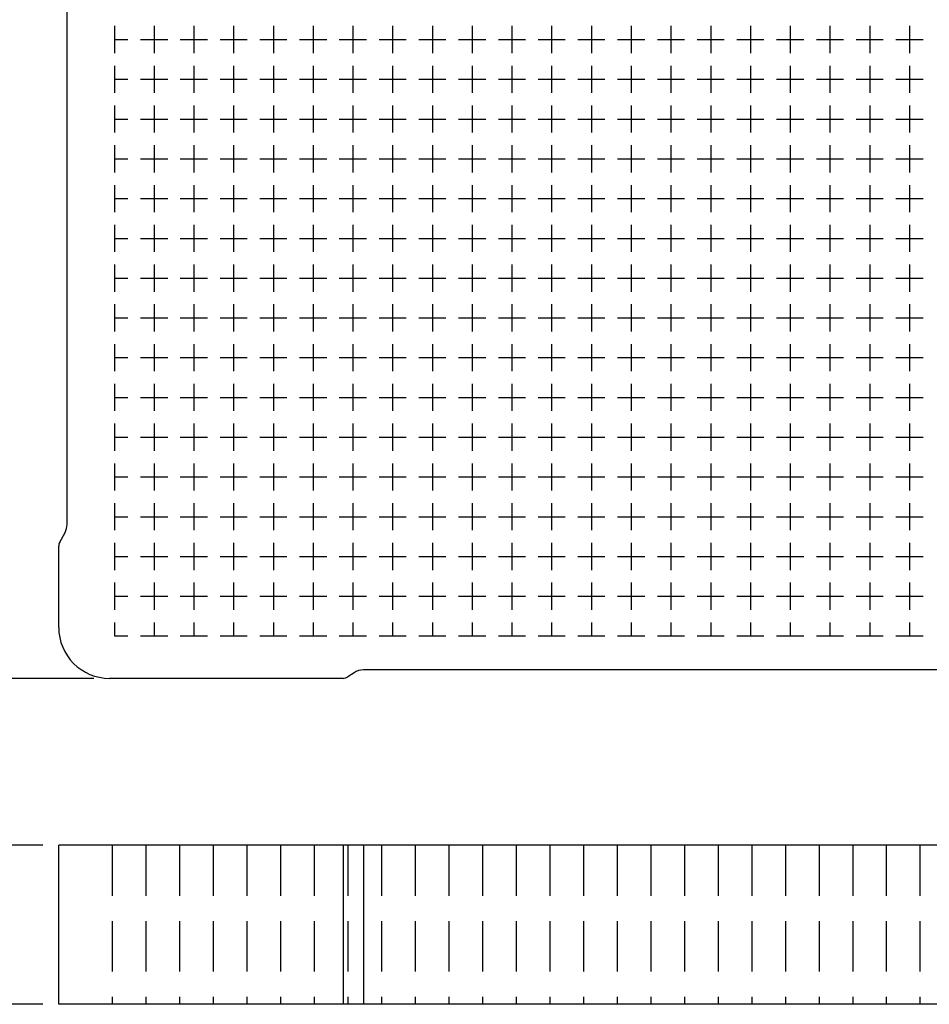
# Model space of a CAD drawing. Units: millimetres. Extents: x 0 to 2418, y 0 to 1680.
# Drawn here: x 933 to 1276, y 905 to 1276 of the extents above; entities that cross this region are included whole.
import ezdxf

# ---------------------------------------------------------------- set-up
doc = ezdxf.new("R2010")
doc.units = ezdxf.units.MM
doc.header["$LTSCALE"] = 6
doc.linetypes.add('HIDDEN', pattern=[9.525, 6.35, -3.175])
doc.layers.add('AM_5', color=3, linetype='Continuous', lineweight=25)
doc.styles.get("Standard").update_dxf_attribs({"font": 'ISOCP.SHX', "bigfont": 'EXTFONT.SHX'})
doc.dimstyles.new('AM_JIS$0', dxfattribs={"dimtxt": 3.5, "dimasz": 2.5, "dimexe": 1, "dimexo": 1, "dimgap": 1.5, "dimtad": 3, "dimdsep": 46, "dimtxsty": 'Standard', "dimblk": 'OPEN30', "dimcen": 0, "dimclrd": 256, "dimclre": 256, "dimclrt": 2, "dimadec": 0, "dimazin": 2, "dimtp": 0.1, "dimtm": 0.1, "dimtfac": 0.71, "dimtmove": 0, "dimatfit": 3, "dimldrblk": 'OPEN30', "dimfxl": 0, "dimlwd": -1, "dimlwe": -1, "dimarcsym": 0})

# ---------------------------------------------------------------- blocks, each defined once
blk = doc.blocks.new('_Open30')
at = {"color": 0, "linetype": 'ByBlock', "lineweight": -2}
for p, q in [((-1, 0.268), (0, 0)), ((0, 0), (-1, -0.268)), ((0, 0), (-1, 0))]:
    blk.add_line(p, q, dxfattribs=at)
blk = doc.blocks.new('*D14')
at = {"layer": 'AM_5', "linetype": 'ByBlock', "transparency": 16777216}
for p, q in [((960.52, 1419.82), (871.51, 1419.82)), ((877.51, 1042.82), (877.51, 1404.82)), ((960.52, 1027.82), (871.51, 1027.82))]:
    blk.add_line(p, q, dxfattribs=at)
at = {"layer": 'Defpoints', "color": 0, "transparency": 16777216}
for p in [(877.51, 1419.82), (966.52, 1419.82), (966.52, 1027.82)]:
    blk.add_point(p, dxfattribs=at)
at = {"layer": 'AM_5', "transparency": 16777216, "xscale": 15, "yscale": 15, "zscale": 15}
for p, rotation in [((877.51, 1419.82), 90), ((877.51, 1027.82), 270)]:
    blk.add_blockref('_Open30', p, dxfattribs=dict(at, rotation=rotation))
at = {"layer": 'AM_5', "color": 2, "transparency": 16777216, "insert": (858, 1223.82), "char_height": 21, "attachment_point": 5, "rotation": 90}
blk.add_mtext('392', dxfattribs=at)
blk = doc.blocks.new('*D15')
at = {"layer": 'AM_5', "linetype": 'ByBlock', "transparency": 16777216}
for p, q in [((941.28, 964.85), (871.51, 964.85)), ((877.51, 949.85), (877.51, 919.85)), ((941.28, 904.85), (871.51, 904.85))]:
    blk.add_line(p, q, dxfattribs=at)
at = {"layer": 'Defpoints', "color": 0, "transparency": 16777216}
for p in [(947.28, 964.85), (877.51, 904.85), (947.28, 904.85)]:
    blk.add_point(p, dxfattribs=at)
at = {"layer": 'AM_5', "transparency": 16777216, "xscale": 15, "yscale": 15, "zscale": 15}
for p, rotation in [((877.51, 964.85), 90), ((877.51, 904.85), 270)]:
    blk.add_blockref('_Open30', p, dxfattribs=dict(at, rotation=rotation))
at = {"layer": 'AM_5', "color": 2, "transparency": 16777216, "insert": (858.01, 934.85), "char_height": 21, "attachment_point": 5, "rotation": 90}
blk.add_mtext('60', dxfattribs=at)

msp = doc.modelspace()

# ---------------------------------------------------------------- linework, layer by layer
at = {"linetype": 'Continuous'}
for p, q in [((950.453, 1085.917), (950.453, 1361.715)), ((947.667, 1079.207), (949.672, 1082.865)), ((947.277, 1047.063), (947.277, 1077.681)), ((1058.783, 1029.954), (1056.34, 1028.346)), ((1354.32, 1031), (1062.274, 1031)), ((1054.594, 1027.823), (966.517, 1027.823))]:
    msp.add_line(p, q, dxfattribs=at)
for p, q in [((968.297, 1273.936), (968.297, 1263.696)), ((983.297, 1273.936), (983.297, 1263.696)), ((998.297, 1273.936), (998.297, 1263.696)), ((1013.297, 1273.936), (1013.297, 1263.696)), ((1028.297, 1273.936), (1028.297, 1263.696)), ((1043.297, 1273.936), (1043.297, 1263.696)), ((1058.297, 1273.936), (1058.297, 1263.696)), ((1073.297, 1273.936), (1073.297, 1263.696)), ((1088.297, 1273.936), (1088.297, 1263.696)), ((1103.297, 1273.936), (1103.297, 1263.696)), ((1118.297, 1273.936), (1118.297, 1263.696)), ((1133.297, 1273.936), (1133.297, 1263.696)), ((1148.297, 1273.936), (1148.297, 1263.696)), ((1163.297, 1273.936), (1163.297, 1263.696)), ((1178.297, 1273.936), (1178.297, 1263.696)), ((1193.297, 1273.936), (1193.297, 1263.696)), ((1208.297, 1273.936), (1208.297, 1263.696)), ((1223.297, 1273.936), (1223.297, 1263.696)), ((1238.297, 1273.936), (1238.297, 1263.696)), ((1253.297, 1273.936), (1253.297, 1263.696)), ((1268.297, 1273.936), (1268.297, 1263.696)), ((968.297, 1268.816), (973.417, 1268.816)), ((978.177, 1268.816), (988.417, 1268.816)), ((993.177, 1268.816), (1003.417, 1268.816)), ((1008.177, 1268.816), (1018.417, 1268.816)), ((1023.177, 1268.816), (1033.417, 1268.816)), ((1038.177, 1268.816), (1048.417, 1268.816)), ((1053.177, 1268.816), (1063.417, 1268.816)), ((1068.177, 1268.816), (1078.417, 1268.816)), ((1083.177, 1268.816), (1093.417, 1268.816)), ((1098.177, 1268.816), (1108.417, 1268.816)), ((1113.177, 1268.816), (1123.417, 1268.816)), ((1128.177, 1268.816), (1138.417, 1268.816)), ((1143.177, 1268.816), (1153.417, 1268.816)), ((1158.177, 1268.816), (1168.417, 1268.816)), ((1173.177, 1268.816), (1183.417, 1268.816)), ((1188.177, 1268.816), (1198.417, 1268.816)), ((1203.177, 1268.816), (1213.417, 1268.816)), ((1218.177, 1268.816), (1228.417, 1268.816)), ((1233.177, 1268.816), (1243.417, 1268.816)), ((1248.177, 1268.816), (1258.417, 1268.816)), ((1263.177, 1268.816), (1273.417, 1268.816)), ((968.297, 1258.936), (968.297, 1248.696)), ((983.297, 1258.936), (983.297, 1248.696)), ((998.297, 1258.936), (998.297, 1248.696)), ((1013.297, 1258.936), (1013.297, 1248.696)), ((1028.297, 1258.936), (1028.297, 1248.696)), ((1043.297, 1258.936), (1043.297, 1248.696)), ((1058.297, 1258.936), (1058.297, 1248.696)), ((1073.297, 1258.936), (1073.297, 1248.696)), ((1088.297, 1258.936), (1088.297, 1248.696)), ((1103.297, 1258.936), (1103.297, 1248.696)), ((1118.297, 1258.936), (1118.297, 1248.696)), ((1133.297, 1258.936), (1133.297, 1248.696)), ((1148.297, 1258.936), (1148.297, 1248.696)), ((1163.297, 1258.936), (1163.297, 1248.696)), ((1178.297, 1258.936), (1178.297, 1248.696)), ((1193.297, 1258.936), (1193.297, 1248.696)), ((1208.297, 1258.936), (1208.297, 1248.696)), ((1223.297, 1258.936), (1223.297, 1248.696)), ((1238.297, 1258.936), (1238.297, 1248.696)), ((1253.297, 1258.936), (1253.297, 1248.696)), ((1268.297, 1258.936), (1268.297, 1248.696)), ((968.297, 1253.816), (973.417, 1253.816)), ((978.177, 1253.816), (988.417, 1253.816)), ((993.177, 1253.816), (1003.417, 1253.816)), ((1008.177, 1253.816), (1018.417, 1253.816)), ((1023.177, 1253.816), (1033.417, 1253.816)), ((1038.177, 1253.816), (1048.417, 1253.816)), ((1053.177, 1253.816), (1063.417, 1253.816)), ((1068.177, 1253.816), (1078.417, 1253.816)), ((1083.177, 1253.816), (1093.417, 1253.816)), ((1098.177, 1253.816), (1108.417, 1253.816)), ((1113.177, 1253.816), (1123.417, 1253.816)), ((1128.177, 1253.816), (1138.417, 1253.816)), ((1143.177, 1253.816), (1153.417, 1253.816)), ((1158.177, 1253.816), (1168.417, 1253.816)), ((1173.177, 1253.816), (1183.417, 1253.816)), ((1188.177, 1253.816), (1198.417, 1253.816)), ((1203.177, 1253.816), (1213.417, 1253.816)), ((1218.177, 1253.816), (1228.417, 1253.816)), ((1233.177, 1253.816), (1243.417, 1253.816)), ((1248.177, 1253.816), (1258.417, 1253.816)), ((1263.177, 1253.816), (1273.417, 1253.816)), ((968.297, 1243.936), (968.297, 1233.696)), ((983.297, 1243.936), (983.297, 1233.696)), ((998.297, 1243.936), (998.297, 1233.696)), ((1013.297, 1243.936), (1013.297, 1233.696)), ((1028.297, 1243.936), (1028.297, 1233.696)), ((1043.297, 1243.936), (1043.297, 1233.696)), ((1058.297, 1243.936), (1058.297, 1233.696)), ((1073.297, 1243.936), (1073.297, 1233.696)), ((1088.297, 1243.936), (1088.297, 1233.696)), ((1103.297, 1243.936), (1103.297, 1233.696)), ((1118.297, 1243.936), (1118.297, 1233.696)), ((1133.297, 1243.936), (1133.297, 1233.696)), ((1148.297, 1243.936), (1148.297, 1233.696)), ((1163.297, 1243.936), (1163.297, 1233.696)), ((1178.297, 1243.936), (1178.297, 1233.696)), ((1193.297, 1243.936), (1193.297, 1233.696)), ((1208.297, 1243.936), (1208.297, 1233.696)), ((1223.297, 1243.936), (1223.297, 1233.696)), ((1238.297, 1243.936), (1238.297, 1233.696)), ((1253.297, 1243.936), (1253.297, 1233.696)), ((1268.297, 1243.936), (1268.297, 1233.696)), ((968.297, 1238.816), (973.417, 1238.816)), ((978.177, 1238.816), (988.417, 1238.816)), ((993.177, 1238.816), (1003.417, 1238.816)), ((1008.177, 1238.816), (1018.417, 1238.816)), ((1023.177, 1238.816), (1033.417, 1238.816)), ((1038.177, 1238.816), (1048.417, 1238.816)), ((1053.177, 1238.816), (1063.417, 1238.816)), ((1068.177, 1238.816), (1078.417, 1238.816)), ((1083.177, 1238.816), (1093.417, 1238.816)), ((1098.177, 1238.816), (1108.417, 1238.816)), ((1113.177, 1238.816), (1123.417, 1238.816)), ((1128.177, 1238.816), (1138.417, 1238.816)), ((1143.177, 1238.816), (1153.417, 1238.816)), ((1158.177, 1238.816), (1168.417, 1238.816)), ((1173.177, 1238.816), (1183.417, 1238.816)), ((1188.177, 1238.816), (1198.417, 1238.816)), ((1203.177, 1238.816), (1213.417, 1238.816)), ((1218.177, 1238.816), (1228.417, 1238.816)), ((1233.177, 1238.816), (1243.417, 1238.816)), ((1248.177, 1238.816), (1258.417, 1238.816)), ((1263.177, 1238.816), (1273.417, 1238.816)), ((968.297, 1228.936), (968.297, 1218.696)), ((983.297, 1228.936), (983.297, 1218.696)), ((998.297, 1228.936), (998.297, 1218.696)), ((1013.297, 1228.936), (1013.297, 1218.696)), ((1028.297, 1228.936), (1028.297, 1218.696)), ((1043.297, 1228.936), (1043.297, 1218.696)), ((1058.297, 1228.936), (1058.297, 1218.696)), ((1073.297, 1228.936), (1073.297, 1218.696)), ((1088.297, 1228.936), (1088.297, 1218.696)), ((1103.297, 1228.936), (1103.297, 1218.696)), ((1118.297, 1228.936), (1118.297, 1218.696)), ((1133.297, 1228.936), (1133.297, 1218.696)), ((1148.297, 1228.936), (1148.297, 1218.696)), ((1163.297, 1228.936), (1163.297, 1218.696)), ((1178.297, 1228.936), (1178.297, 1218.696)), ((1193.297, 1228.936), (1193.297, 1218.696)), ((1208.297, 1228.936), (1208.297, 1218.696)), ((1223.297, 1228.936), (1223.297, 1218.696)), ((1238.297, 1228.936), (1238.297, 1218.696)), ((1253.297, 1228.936), (1253.297, 1218.696)), ((1268.297, 1228.936), (1268.297, 1218.696)), ((968.297, 1223.816), (973.417, 1223.816)), ((978.177, 1223.816), (988.417, 1223.816)), ((993.177, 1223.816), (1003.417, 1223.816)), ((1008.177, 1223.816), (1018.417, 1223.816)), ((1023.177, 1223.816), (1033.417, 1223.816)), ((1038.177, 1223.816), (1048.417, 1223.816)), ((1053.177, 1223.816), (1063.417, 1223.816)), ((1068.177, 1223.816), (1078.417, 1223.816)), ((1083.177, 1223.816), (1093.417, 1223.816)), ((1098.177, 1223.816), (1108.417, 1223.816)), ((1113.177, 1223.816), (1123.417, 1223.816)), ((1128.177, 1223.816), (1138.417, 1223.816)), ((1143.177, 1223.816), (1153.417, 1223.816)), ((1158.177, 1223.816), (1168.417, 1223.816)), ((1173.177, 1223.816), (1183.417, 1223.816)), ((1188.177, 1223.816), (1198.417, 1223.816)), ((1203.177, 1223.816), (1213.417, 1223.816)), ((1218.177, 1223.816), (1228.417, 1223.816)), ((1233.177, 1223.816), (1243.417, 1223.816)), ((1248.177, 1223.816), (1258.417, 1223.816)), ((1263.177, 1223.816), (1273.417, 1223.816)), ((968.297, 1213.936), (968.297, 1203.696)), ((983.297, 1213.936), (983.297, 1203.696)), ((998.297, 1213.936), (998.297, 1203.696)), ((1013.297, 1213.936), (1013.297, 1203.696)), ((1028.297, 1213.936), (1028.297, 1203.696)), ((1043.297, 1213.936), (1043.297, 1203.696)), ((1058.297, 1213.936), (1058.297, 1203.696)), ((1073.297, 1213.936), (1073.297, 1203.696)), ((1088.297, 1213.936), (1088.297, 1203.696)), ((1103.297, 1213.936), (1103.297, 1203.696)), ((1118.297, 1213.936), (1118.297, 1203.696)), ((1133.297, 1213.936), (1133.297, 1203.696)), ((1148.297, 1213.936), (1148.297, 1203.696)), ((1163.297, 1213.936), (1163.297, 1203.696)), ((1178.297, 1213.936), (1178.297, 1203.696)), ((1193.297, 1213.936), (1193.297, 1203.696)), ((1208.297, 1213.936), (1208.297, 1203.696)), ((1223.297, 1213.936), (1223.297, 1203.696)), ((1238.297, 1213.936), (1238.297, 1203.696)), ((1253.297, 1213.936), (1253.297, 1203.696)), ((1268.297, 1213.936), (1268.297, 1203.696)), ((968.297, 1208.816), (973.417, 1208.816)), ((978.177, 1208.816), (988.417, 1208.816)), ((993.177, 1208.816), (1003.417, 1208.816)), ((1008.177, 1208.816), (1018.417, 1208.816)), ((1023.177, 1208.816), (1033.417, 1208.816)), ((1038.177, 1208.816), (1048.417, 1208.816)), ((1053.177, 1208.816), (1063.417, 1208.816)), ((1068.177, 1208.816), (1078.417, 1208.816)), ((1083.177, 1208.816), (1093.417, 1208.816)), ((1098.177, 1208.816), (1108.417, 1208.816)), ((1113.177, 1208.816), (1123.417, 1208.816)), ((1128.177, 1208.816), (1138.417, 1208.816)), ((1143.177, 1208.816), (1153.417, 1208.816)), ((1158.177, 1208.816), (1168.417, 1208.816)), ((1173.177, 1208.816), (1183.417, 1208.816)), ((1188.177, 1208.816), (1198.417, 1208.816)), ((1203.177, 1208.816), (1213.417, 1208.816)), ((1218.177, 1208.816), (1228.417, 1208.816)), ((1233.177, 1208.816), (1243.417, 1208.816)), ((1248.177, 1208.816), (1258.417, 1208.816)), ((1263.177, 1208.816), (1273.417, 1208.816)), ((968.297, 1198.936), (968.297, 1188.696)), ((983.297, 1198.936), (983.297, 1188.696)), ((998.297, 1198.936), (998.297, 1188.696)), ((1013.297, 1198.936), (1013.297, 1188.696)), ((1028.297, 1198.936), (1028.297, 1188.696)), ((1043.297, 1198.936), (1043.297, 1188.696)), ((1058.297, 1198.936), (1058.297, 1188.696)), ((1073.297, 1198.936), (1073.297, 1188.696)), ((1088.297, 1198.936), (1088.297, 1188.696)), ((1103.297, 1198.936), (1103.297, 1188.696)), ((1118.297, 1198.936), (1118.297, 1188.696)), ((1133.297, 1198.936), (1133.297, 1188.696)), ((1148.297, 1198.936), (1148.297, 1188.696)), ((1163.297, 1198.936), (1163.297, 1188.696)), ((1178.297, 1198.936), (1178.297, 1188.696)), ((1193.297, 1198.936), (1193.297, 1188.696)), ((1208.297, 1198.936), (1208.297, 1188.696)), ((1223.297, 1198.936), (1223.297, 1188.696)), ((1238.297, 1198.936), (1238.297, 1188.696)), ((1253.297, 1198.936), (1253.297, 1188.696)), ((1268.297, 1198.936), (1268.297, 1188.696)), ((968.297, 1193.816), (973.417, 1193.816)), ((978.177, 1193.816), (988.417, 1193.816)), ((993.177, 1193.816), (1003.417, 1193.816)), ((1008.177, 1193.816), (1018.417, 1193.816)), ((1023.177, 1193.816), (1033.417, 1193.816)), ((1038.177, 1193.816), (1048.417, 1193.816)), ((1053.177, 1193.816), (1063.417, 1193.816)), ((1068.177, 1193.816), (1078.417, 1193.816)), ((1083.177, 1193.816), (1093.417, 1193.816)), ((1098.177, 1193.816), (1108.417, 1193.816)), ((1113.177, 1193.816), (1123.417, 1193.816)), ((1128.177, 1193.816), (1138.417, 1193.816)), ((1143.177, 1193.816), (1153.417, 1193.816)), ((1158.177, 1193.816), (1168.417, 1193.816)), ((1173.177, 1193.816), (1183.417, 1193.816)), ((1188.177, 1193.816), (1198.417, 1193.816)), ((1203.177, 1193.816), (1213.417, 1193.816)), ((1218.177, 1193.816), (1228.417, 1193.816)), ((1233.177, 1193.816), (1243.417, 1193.816)), ((1248.177, 1193.816), (1258.417, 1193.816)), ((1263.177, 1193.816), (1273.417, 1193.816)), ((968.297, 1183.936), (968.297, 1173.696)), ((983.297, 1183.936), (983.297, 1173.696)), ((998.297, 1183.936), (998.297, 1173.696)), ((1013.297, 1183.936), (1013.297, 1173.696)), ((1028.297, 1183.936), (1028.297, 1173.696)), ((1043.297, 1183.936), (1043.297, 1173.696)), ((1058.297, 1183.936), (1058.297, 1173.696)), ((1073.297, 1183.936), (1073.297, 1173.696)), ((1088.297, 1183.936), (1088.297, 1173.696)), ((1103.297, 1183.936), (1103.297, 1173.696)), ((1118.297, 1183.936), (1118.297, 1173.696)), ((1133.297, 1183.936), (1133.297, 1173.696)), ((1148.297, 1183.936), (1148.297, 1173.696)), ((1163.297, 1183.936), (1163.297, 1173.696)), ((1178.297, 1183.936), (1178.297, 1173.696)), ((1193.297, 1183.936), (1193.297, 1173.696)), ((1208.297, 1183.936), (1208.297, 1173.696)), ((1223.297, 1183.936), (1223.297, 1173.696)), ((1238.297, 1183.936), (1238.297, 1173.696)), ((1253.297, 1183.936), (1253.297, 1173.696)), ((1268.297, 1183.936), (1268.297, 1173.696)), ((968.297, 1178.816), (973.417, 1178.816)), ((978.177, 1178.816), (988.417, 1178.816)), ((993.177, 1178.816), (1003.417, 1178.816)), ((1008.177, 1178.816), (1018.417, 1178.816)), ((1023.177, 1178.816), (1033.417, 1178.816)), ((1038.177, 1178.816), (1048.417, 1178.816)), ((1053.177, 1178.816), (1063.417, 1178.816)), ((1068.177, 1178.816), (1078.417, 1178.816)), ((1083.177, 1178.816), (1093.417, 1178.816)), ((1098.177, 1178.816), (1108.417, 1178.816)), ((1113.177, 1178.816), (1123.417, 1178.816)), ((1128.177, 1178.816), (1138.417, 1178.816)), ((1143.177, 1178.816), (1153.417, 1178.816)), ((1158.177, 1178.816), (1168.417, 1178.816)), ((1173.177, 1178.816), (1183.417, 1178.816)), ((1188.177, 1178.816), (1198.417, 1178.816)), ((1203.177, 1178.816), (1213.417, 1178.816)), ((1218.177, 1178.816), (1228.417, 1178.816)), ((1233.177, 1178.816), (1243.417, 1178.816)), ((1248.177, 1178.816), (1258.417, 1178.816)), ((1263.177, 1178.816), (1273.417, 1178.816)), ((968.297, 1168.936), (968.297, 1158.696)), ((983.297, 1168.936), (983.297, 1158.696)), ((998.297, 1168.936), (998.297, 1158.696)), ((1013.297, 1168.936), (1013.297, 1158.696)), ((1028.297, 1168.936), (1028.297, 1158.696)), ((1043.297, 1168.936), (1043.297, 1158.696)), ((1058.297, 1168.936), (1058.297, 1158.696)), ((1073.297, 1168.936), (1073.297, 1158.696)), ((1088.297, 1168.936), (1088.297, 1158.696)), ((1103.297, 1168.936), (1103.297, 1158.696)), ((1118.297, 1168.936), (1118.297, 1158.696)), ((1133.297, 1168.936), (1133.297, 1158.696)), ((1148.297, 1168.936), (1148.297, 1158.696)), ((1163.297, 1168.936), (1163.297, 1158.696)), ((1178.297, 1168.936), (1178.297, 1158.696)), ((1193.297, 1168.936), (1193.297, 1158.696)), ((1208.297, 1168.936), (1208.297, 1158.696)), ((1223.297, 1168.936), (1223.297, 1158.696)), ((1238.297, 1168.936), (1238.297, 1158.696)), ((1253.297, 1168.936), (1253.297, 1158.696)), ((1268.297, 1168.936), (1268.297, 1158.696)), ((968.297, 1163.816), (973.417, 1163.816)), ((978.177, 1163.816), (988.417, 1163.816)), ((993.177, 1163.816), (1003.417, 1163.816)), ((1008.177, 1163.816), (1018.417, 1163.816)), ((1023.177, 1163.816), (1033.417, 1163.816)), ((1038.177, 1163.816), (1048.417, 1163.816)), ((1053.177, 1163.816), (1063.417, 1163.816)), ((1068.177, 1163.816), (1078.417, 1163.816)), ((1083.177, 1163.816), (1093.417, 1163.816)), ((1098.177, 1163.816), (1108.417, 1163.816)), ((1113.177, 1163.816), (1123.417, 1163.816)), ((1128.177, 1163.816), (1138.417, 1163.816)), ((1143.177, 1163.816), (1153.417, 1163.816)), ((1158.177, 1163.816), (1168.417, 1163.816)), ((1173.177, 1163.816), (1183.417, 1163.816)), ((1188.177, 1163.816), (1198.417, 1163.816)), ((1203.177, 1163.816), (1213.417, 1163.816)), ((1218.177, 1163.816), (1228.417, 1163.816)), ((1233.177, 1163.816), (1243.417, 1163.816)), ((1248.177, 1163.816), (1258.417, 1163.816)), ((1263.177, 1163.816), (1273.417, 1163.816)), ((968.297, 1153.936), (968.297, 1143.696)), ((983.297, 1153.936), (983.297, 1143.696)), ((998.297, 1153.936), (998.297, 1143.696)), ((1013.297, 1153.936), (1013.297, 1143.696)), ((1028.297, 1153.936), (1028.297, 1143.696)), ((1043.297, 1153.936), (1043.297, 1143.696)), ((1058.297, 1153.936), (1058.297, 1143.696)), ((1073.297, 1153.936), (1073.297, 1143.696)), ((1088.297, 1153.936), (1088.297, 1143.696)), ((1103.297, 1153.936), (1103.297, 1143.696)), ((1118.297, 1153.936), (1118.297, 1143.696)), ((1133.297, 1153.936), (1133.297, 1143.696)), ((1148.297, 1153.936), (1148.297, 1143.696)), ((1163.297, 1153.936), (1163.297, 1143.696)), ((1178.297, 1153.936), (1178.297, 1143.696)), ((1193.297, 1153.936), (1193.297, 1143.696)), ((1208.297, 1153.936), (1208.297, 1143.696)), ((1223.297, 1153.936), (1223.297, 1143.696)), ((1238.297, 1153.936), (1238.297, 1143.696)), ((1253.297, 1153.936), (1253.297, 1143.696)), ((1268.297, 1153.936), (1268.297, 1143.696)), ((968.297, 1148.816), (973.417, 1148.816)), ((978.177, 1148.816), (988.417, 1148.816)), ((993.177, 1148.816), (1003.417, 1148.816)), ((1008.177, 1148.816), (1018.417, 1148.816)), ((1023.177, 1148.816), (1033.417, 1148.816)), ((1038.177, 1148.816), (1048.417, 1148.816)), ((1053.177, 1148.816), (1063.417, 1148.816)), ((1068.177, 1148.816), (1078.417, 1148.816)), ((1083.177, 1148.816), (1093.417, 1148.816)), ((1098.177, 1148.816), (1108.417, 1148.816)), ((1113.177, 1148.816), (1123.417, 1148.816)), ((1128.177, 1148.816), (1138.417, 1148.816)), ((1143.177, 1148.816), (1153.417, 1148.816)), ((1158.177, 1148.816), (1168.417, 1148.816)), ((1173.177, 1148.816), (1183.417, 1148.816)), ((1188.177, 1148.816), (1198.417, 1148.816)), ((1203.177, 1148.816), (1213.417, 1148.816)), ((1218.177, 1148.816), (1228.417, 1148.816)), ((1233.177, 1148.816), (1243.417, 1148.816)), ((1248.177, 1148.816), (1258.417, 1148.816)), ((1263.177, 1148.816), (1273.417, 1148.816)), ((968.297, 1138.936), (968.297, 1128.696)), ((983.297, 1138.936), (983.297, 1128.696)), ((998.297, 1138.936), (998.297, 1128.696)), ((1013.297, 1138.936), (1013.297, 1128.696)), ((1028.297, 1138.936), (1028.297, 1128.696)), ((1043.297, 1138.936), (1043.297, 1128.696)), ((1058.297, 1138.936), (1058.297, 1128.696)), ((1073.297, 1138.936), (1073.297, 1128.696)), ((1088.297, 1138.936), (1088.297, 1128.696)), ((1103.297, 1138.936), (1103.297, 1128.696)), ((1118.297, 1138.936), (1118.297, 1128.696)), ((1133.297, 1138.936), (1133.297, 1128.696)), ((1148.297, 1138.936), (1148.297, 1128.696)), ((1163.297, 1138.936), (1163.297, 1128.696)), ((1178.297, 1138.936), (1178.297, 1128.696)), ((1193.297, 1138.936), (1193.297, 1128.696)), ((1208.297, 1138.936), (1208.297, 1128.696)), ((1223.297, 1138.936), (1223.297, 1128.696)), ((1238.297, 1138.936), (1238.297, 1128.696)), ((1253.297, 1138.936), (1253.297, 1128.696)), ((1268.297, 1138.936), (1268.297, 1128.696)), ((968.297, 1133.816), (973.417, 1133.816)), ((978.177, 1133.816), (988.417, 1133.816)), ((993.177, 1133.816), (1003.417, 1133.816)), ((1008.177, 1133.816), (1018.417, 1133.816)), ((1023.177, 1133.816), (1033.417, 1133.816)), ((1038.177, 1133.816), (1048.417, 1133.816)), ((1053.177, 1133.816), (1063.417, 1133.816)), ((1068.177, 1133.816), (1078.417, 1133.816)), ((1083.177, 1133.816), (1093.417, 1133.816)), ((1098.177, 1133.816), (1108.417, 1133.816)), ((1113.177, 1133.816), (1123.417, 1133.816)), ((1128.177, 1133.816), (1138.417, 1133.816)), ((1143.177, 1133.816), (1153.417, 1133.816)), ((1158.177, 1133.816), (1168.417, 1133.816)), ((1173.177, 1133.816), (1183.417, 1133.816)), ((1188.177, 1133.816), (1198.417, 1133.816)), ((1203.177, 1133.816), (1213.417, 1133.816)), ((1218.177, 1133.816), (1228.417, 1133.816)), ((1233.177, 1133.816), (1243.417, 1133.816)), ((1248.177, 1133.816), (1258.417, 1133.816)), ((1263.177, 1133.816), (1273.417, 1133.816)), ((968.297, 1123.936), (968.297, 1113.696)), ((983.297, 1123.936), (983.297, 1113.696)), ((998.297, 1123.936), (998.297, 1113.696)), ((1013.297, 1123.936), (1013.297, 1113.696)), ((1028.297, 1123.936), (1028.297, 1113.696)), ((1043.297, 1123.936), (1043.297, 1113.696)), ((1058.297, 1123.936), (1058.297, 1113.696)), ((1073.297, 1123.936), (1073.297, 1113.696)), ((1088.297, 1123.936), (1088.297, 1113.696)), ((1103.297, 1123.936), (1103.297, 1113.696)), ((1118.297, 1123.936), (1118.297, 1113.696)), ((1133.297, 1123.936), (1133.297, 1113.696)), ((1148.297, 1123.936), (1148.297, 1113.696)), ((1163.297, 1123.936), (1163.297, 1113.696)), ((1178.297, 1123.936), (1178.297, 1113.696)), ((1193.297, 1123.936), (1193.297, 1113.696)), ((1208.297, 1123.936), (1208.297, 1113.696)), ((1223.297, 1123.936), (1223.297, 1113.696)), ((1238.297, 1123.936), (1238.297, 1113.696)), ((1253.297, 1123.936), (1253.297, 1113.696)), ((1268.297, 1123.936), (1268.297, 1113.696)), ((968.297, 1118.816), (973.417, 1118.816)), ((978.177, 1118.816), (988.417, 1118.816)), ((993.177, 1118.816), (1003.417, 1118.816)), ((1008.177, 1118.816), (1018.417, 1118.816)), ((1023.177, 1118.816), (1033.417, 1118.816)), ((1038.177, 1118.816), (1048.417, 1118.816)), ((1053.177, 1118.816), (1063.417, 1118.816)), ((1068.177, 1118.816), (1078.417, 1118.816)), ((1083.177, 1118.816), (1093.417, 1118.816)), ((1098.177, 1118.816), (1108.417, 1118.816)), ((1113.177, 1118.816), (1123.417, 1118.816)), ((1128.177, 1118.816), (1138.417, 1118.816)), ((1143.177, 1118.816), (1153.417, 1118.816)), ((1158.177, 1118.816), (1168.417, 1118.816)), ((1173.177, 1118.816), (1183.417, 1118.816)), ((1188.177, 1118.816), (1198.417, 1118.816)), ((1203.177, 1118.816), (1213.417, 1118.816)), ((1218.177, 1118.816), (1228.417, 1118.816)), ((1233.177, 1118.816), (1243.417, 1118.816)), ((1248.177, 1118.816), (1258.417, 1118.816)), ((1263.177, 1118.816), (1273.417, 1118.816)), ((968.297, 1108.936), (968.297, 1098.696)), ((983.297, 1108.936), (983.297, 1098.696)), ((998.297, 1108.936), (998.297, 1098.696)), ((1013.297, 1108.936), (1013.297, 1098.696)), ((1028.297, 1108.936), (1028.297, 1098.696)), ((1043.297, 1108.936), (1043.297, 1098.696)), ((1058.297, 1108.936), (1058.297, 1098.696)), ((1073.297, 1108.936), (1073.297, 1098.696)), ((1088.297, 1108.936), (1088.297, 1098.696)), ((1103.297, 1108.936), (1103.297, 1098.696)), ((1118.297, 1108.936), (1118.297, 1098.696)), ((1133.297, 1108.936), (1133.297, 1098.696)), ((1148.297, 1108.936), (1148.297, 1098.696)), ((1163.297, 1108.936), (1163.297, 1098.696)), ((1178.297, 1108.936), (1178.297, 1098.696)), ((1193.297, 1108.936), (1193.297, 1098.696)), ((1208.297, 1108.936), (1208.297, 1098.696)), ((1223.297, 1108.936), (1223.297, 1098.696)), ((1238.297, 1108.936), (1238.297, 1098.696)), ((1253.297, 1108.936), (1253.297, 1098.696)), ((1268.297, 1108.936), (1268.297, 1098.696)), ((968.297, 1103.816), (973.417, 1103.816)), ((978.177, 1103.816), (988.417, 1103.816)), ((993.177, 1103.816), (1003.417, 1103.816)), ((1008.177, 1103.816), (1018.417, 1103.816)), ((1023.177, 1103.816), (1033.417, 1103.816)), ((1038.177, 1103.816), (1048.417, 1103.816)), ((1053.177, 1103.816), (1063.417, 1103.816)), ((1068.177, 1103.816), (1078.417, 1103.816)), ((1083.177, 1103.816), (1093.417, 1103.816)), ((1098.177, 1103.816), (1108.417, 1103.816)), ((1113.177, 1103.816), (1123.417, 1103.816)), ((1128.177, 1103.816), (1138.417, 1103.816)), ((1143.177, 1103.816), (1153.417, 1103.816)), ((1158.177, 1103.816), (1168.417, 1103.816)), ((1173.177, 1103.816), (1183.417, 1103.816)), ((1188.177, 1103.816), (1198.417, 1103.816)), ((1203.177, 1103.816), (1213.417, 1103.816)), ((1218.177, 1103.816), (1228.417, 1103.816)), ((1233.177, 1103.816), (1243.417, 1103.816)), ((1248.177, 1103.816), (1258.417, 1103.816)), ((1263.177, 1103.816), (1273.417, 1103.816)), ((968.297, 1093.936), (968.297, 1083.696)), ((983.297, 1093.936), (983.297, 1083.696)), ((998.297, 1093.936), (998.297, 1083.696)), ((1013.297, 1093.936), (1013.297, 1083.696)), ((1028.297, 1093.936), (1028.297, 1083.696)), ((1043.297, 1093.936), (1043.297, 1083.696)), ((1058.297, 1093.936), (1058.297, 1083.696)), ((1073.297, 1093.936), (1073.297, 1083.696)), ((1088.297, 1093.936), (1088.297, 1083.696)), ((1103.297, 1093.936), (1103.297, 1083.696)), ((1118.297, 1093.936), (1118.297, 1083.696)), ((1133.297, 1093.936), (1133.297, 1083.696)), ((1148.297, 1093.936), (1148.297, 1083.696)), ((1163.297, 1093.936), (1163.297, 1083.696)), ((1178.297, 1093.936), (1178.297, 1083.696)), ((1193.297, 1093.936), (1193.297, 1083.696)), ((1208.297, 1093.936), (1208.297, 1083.696)), ((1223.297, 1093.936), (1223.297, 1083.696)), ((1238.297, 1093.936), (1238.297, 1083.696)), ((1253.297, 1093.936), (1253.297, 1083.696)), ((1268.297, 1093.936), (1268.297, 1083.696)), ((968.297, 1088.816), (973.417, 1088.816)), ((978.177, 1088.816), (988.417, 1088.816)), ((993.177, 1088.816), (1003.417, 1088.816)), ((1008.177, 1088.816), (1018.417, 1088.816)), ((1023.177, 1088.816), (1033.417, 1088.816)), ((1038.177, 1088.816), (1048.417, 1088.816)), ((1053.177, 1088.816), (1063.417, 1088.816)), ((1068.177, 1088.816), (1078.417, 1088.816)), ((1083.177, 1088.816), (1093.417, 1088.816)), ((1098.177, 1088.816), (1108.417, 1088.816)), ((1113.177, 1088.816), (1123.417, 1088.816)), ((1128.177, 1088.816), (1138.417, 1088.816)), ((1143.177, 1088.816), (1153.417, 1088.816)), ((1158.177, 1088.816), (1168.417, 1088.816)), ((1173.177, 1088.816), (1183.417, 1088.816)), ((1188.177, 1088.816), (1198.417, 1088.816)), ((1203.177, 1088.816), (1213.417, 1088.816)), ((1218.177, 1088.816), (1228.417, 1088.816)), ((1233.177, 1088.816), (1243.417, 1088.816)), ((1248.177, 1088.816), (1258.417, 1088.816)), ((1263.177, 1088.816), (1273.417, 1088.816)), ((968.297, 1078.936), (968.297, 1068.696)), ((983.297, 1078.936), (983.297, 1068.696)), ((998.297, 1078.936), (998.297, 1068.696)), ((1013.297, 1078.936), (1013.297, 1068.696)), ((1028.297, 1078.936), (1028.297, 1068.696)), ((1043.297, 1078.936), (1043.297, 1068.696)), ((1058.297, 1078.936), (1058.297, 1068.696)), ((1073.297, 1078.936), (1073.297, 1068.696)), ((1088.297, 1078.936), (1088.297, 1068.696)), ((1103.297, 1078.936), (1103.297, 1068.696)), ((1118.297, 1078.936), (1118.297, 1068.696)), ((1133.297, 1078.936), (1133.297, 1068.696)), ((1148.297, 1078.936), (1148.297, 1068.696)), ((1163.297, 1078.936), (1163.297, 1068.696)), ((1178.297, 1078.936), (1178.297, 1068.696)), ((1193.297, 1078.936), (1193.297, 1068.696)), ((1208.297, 1078.936), (1208.297, 1068.696)), ((1223.297, 1078.936), (1223.297, 1068.696)), ((1238.297, 1078.936), (1238.297, 1068.696)), ((1253.297, 1078.936), (1253.297, 1068.696)), ((1268.297, 1078.936), (1268.297, 1068.696)), ((968.297, 1073.816), (973.417, 1073.816)), ((978.177, 1073.816), (988.417, 1073.816)), ((993.177, 1073.816), (1003.417, 1073.816)), ((1008.177, 1073.816), (1018.417, 1073.816)), ((1023.177, 1073.816), (1033.417, 1073.816)), ((1038.177, 1073.816), (1048.417, 1073.816)), ((1053.177, 1073.816), (1063.417, 1073.816)), ((1068.177, 1073.816), (1078.417, 1073.816)), ((1083.177, 1073.816), (1093.417, 1073.816)), ((1098.177, 1073.816), (1108.417, 1073.816)), ((1113.177, 1073.816), (1123.417, 1073.816)), ((1128.177, 1073.816), (1138.417, 1073.816)), ((1143.177, 1073.816), (1153.417, 1073.816)), ((1158.177, 1073.816), (1168.417, 1073.816)), ((1173.177, 1073.816), (1183.417, 1073.816)), ((1188.177, 1073.816), (1198.417, 1073.816)), ((1203.177, 1073.816), (1213.417, 1073.816)), ((1218.177, 1073.816), (1228.417, 1073.816)), ((1233.177, 1073.816), (1243.417, 1073.816)), ((1248.177, 1073.816), (1258.417, 1073.816)), ((1263.177, 1073.816), (1273.417, 1073.816)), ((968.297, 1063.936), (968.297, 1053.696)), ((983.297, 1063.936), (983.297, 1053.696)), ((998.297, 1063.936), (998.297, 1053.696)), ((1013.297, 1063.936), (1013.297, 1053.696)), ((1028.297, 1063.936), (1028.297, 1053.696)), ((1043.297, 1063.936), (1043.297, 1053.696)), ((1058.297, 1063.936), (1058.297, 1053.696)), ((1073.297, 1063.936), (1073.297, 1053.696)), ((1088.297, 1063.936), (1088.297, 1053.696)), ((1103.297, 1063.936), (1103.297, 1053.696)), ((1118.297, 1063.936), (1118.297, 1053.696)), ((1133.297, 1063.936), (1133.297, 1053.696)), ((1148.297, 1063.936), (1148.297, 1053.696)), ((1163.297, 1063.936), (1163.297, 1053.696)), ((1178.297, 1063.936), (1178.297, 1053.696)), ((1193.297, 1063.936), (1193.297, 1053.696)), ((1208.297, 1063.936), (1208.297, 1053.696)), ((1223.297, 1063.936), (1223.297, 1053.696)), ((1238.297, 1063.936), (1238.297, 1053.696)), ((1253.297, 1063.936), (1253.297, 1053.696)), ((1268.297, 1063.936), (1268.297, 1053.696)), ((968.297, 1058.816), (973.417, 1058.816)), ((978.177, 1058.816), (988.417, 1058.816)), ((993.177, 1058.816), (1003.417, 1058.816)), ((1008.177, 1058.816), (1018.417, 1058.816)), ((1023.177, 1058.816), (1033.417, 1058.816)), ((1038.177, 1058.816), (1048.417, 1058.816)), ((1053.177, 1058.816), (1063.417, 1058.816)), ((1068.177, 1058.816), (1078.417, 1058.816)), ((1083.177, 1058.816), (1093.417, 1058.816)), ((1098.177, 1058.816), (1108.417, 1058.816)), ((1113.177, 1058.816), (1123.417, 1058.816)), ((1128.177, 1058.816), (1138.417, 1058.816)), ((1143.177, 1058.816), (1153.417, 1058.816)), ((1158.177, 1058.816), (1168.417, 1058.816)), ((1173.177, 1058.816), (1183.417, 1058.816)), ((1188.177, 1058.816), (1198.417, 1058.816)), ((1203.177, 1058.816), (1213.417, 1058.816)), ((1218.177, 1058.816), (1228.417, 1058.816)), ((1233.177, 1058.816), (1243.417, 1058.816)), ((1248.177, 1058.816), (1258.417, 1058.816)), ((1263.177, 1058.816), (1273.417, 1058.816)), ((968.297, 1048.936), (968.297, 1043.816)), ((983.297, 1048.936), (983.297, 1043.816)), ((998.297, 1048.936), (998.297, 1043.816)), ((1013.297, 1048.936), (1013.297, 1043.816)), ((1028.297, 1048.936), (1028.297, 1043.816)), ((1043.297, 1048.936), (1043.297, 1043.816)), ((1058.297, 1048.936), (1058.297, 1043.816)), ((1073.297, 1048.936), (1073.297, 1043.816)), ((1088.297, 1048.936), (1088.297, 1043.816)), ((1103.297, 1048.936), (1103.297, 1043.816)), ((1118.297, 1048.936), (1118.297, 1043.816)), ((1133.297, 1048.936), (1133.297, 1043.816)), ((1148.297, 1048.936), (1148.297, 1043.816)), ((1163.297, 1048.936), (1163.297, 1043.816)), ((1178.297, 1048.936), (1178.297, 1043.816)), ((1193.297, 1048.936), (1193.297, 1043.816)), ((1208.297, 1048.936), (1208.297, 1043.816)), ((1223.297, 1048.936), (1223.297, 1043.816)), ((1238.297, 1048.936), (1238.297, 1043.816)), ((1253.297, 1048.936), (1253.297, 1043.816)), ((1268.297, 1048.936), (1268.297, 1043.816)), ((968.297, 1043.816), (973.417, 1043.816)), ((978.177, 1043.816), (988.417, 1043.816)), ((993.177, 1043.816), (1003.417, 1043.816)), ((1008.177, 1043.816), (1018.417, 1043.816)), ((1023.177, 1043.816), (1033.417, 1043.816)), ((1038.177, 1043.816), (1048.417, 1043.816)), ((1053.177, 1043.816), (1063.417, 1043.816)), ((1068.177, 1043.816), (1078.417, 1043.816)), ((1083.177, 1043.816), (1093.417, 1043.816)), ((1098.177, 1043.816), (1108.417, 1043.816)), ((1113.177, 1043.816), (1123.417, 1043.816)), ((1128.177, 1043.816), (1138.417, 1043.816)), ((1143.177, 1043.816), (1153.417, 1043.816)), ((1158.177, 1043.816), (1168.417, 1043.816)), ((1173.177, 1043.816), (1183.417, 1043.816)), ((1188.177, 1043.816), (1198.417, 1043.816)), ((1203.177, 1043.816), (1213.417, 1043.816)), ((1218.177, 1043.816), (1228.417, 1043.816)), ((1233.177, 1043.816), (1243.417, 1043.816)), ((1248.177, 1043.816), (1258.417, 1043.816)), ((1263.177, 1043.816), (1273.417, 1043.816)), ((1470.277, 964.847), (947.277, 964.847)), ((947.277, 904.847), (947.277, 964.847)), ((1054.594, 964.847), (1054.594, 904.847)), ((1062.274, 964.847), (1062.274, 904.847)), ((1470.277, 904.847), (947.277, 904.847))]:
    msp.add_line(p, q)
at = {"color": 7, "linetype": 'HIDDEN', "ltscale": 0.5}
for p, q in [((967.477, 964.847), (967.477, 904.847)), ((980.177, 964.847), (980.177, 904.847)), ((992.877, 964.847), (992.877, 904.847)), ((1005.577, 964.847), (1005.577, 904.847)), ((1018.277, 964.847), (1018.277, 904.847)), ((1030.977, 964.847), (1030.977, 904.847)), ((1043.677, 964.847), (1043.677, 904.847)), ((1056.377, 964.847), (1056.377, 904.847)), ((1069.077, 964.847), (1069.077, 904.847)), ((1081.777, 964.847), (1081.777, 904.847)), ((1094.477, 964.847), (1094.477, 904.847)), ((1107.177, 964.847), (1107.177, 904.847)), ((1119.877, 964.847), (1119.877, 904.847)), ((1132.577, 964.847), (1132.577, 904.847)), ((1145.277, 964.847), (1145.277, 904.847)), ((1157.977, 964.847), (1157.977, 904.847)), ((1170.677, 964.847), (1170.677, 904.847)), ((1183.377, 964.847), (1183.377, 904.847)), ((1196.077, 964.847), (1196.077, 904.847)), ((1208.777, 964.847), (1208.777, 904.847)), ((1221.477, 964.847), (1221.477, 904.847)), ((1234.177, 964.847), (1234.177, 904.847)), ((1246.877, 964.847), (1246.877, 904.847)), ((1259.577, 964.847), (1259.577, 904.847)), ((1272.277, 964.847), (1272.277, 904.847))]:
    msp.add_line(p, q, dxfattribs=at)
at = {"linetype": 'Continuous'}
for centre, radius, start, end in [((944.103, 1085.917), 6.35, 331.27392, 0), ((950.452, 1077.681), 3.175, 151.27392, 180.00001), ((966.517, 1047.063), 19.24, 180.00001, 270), ((1062.274, 1024.65), 6.35, 90, 123.35656), ((1054.594, 1030.998), 3.175, 270, 303.35656)]:
    msp.add_arc(centre, radius, start, end, dxfattribs=at)

# ---------------------------------------------------------------- dimensions: what is measured, and where the dimension line sits
at = {"layer": 'AM_5'}
for base, p1, p2, override, picture, middle in [((877.512, 1419.823), (966.517, 1027.823), (966.517, 1419.823), {"dimscale": 6, "dimblk1": 'Open30', "dimblk2": 'Open30', "dimtdec": 3, "dimtzin": 0, "dimarcsym": 1}, '*D14', (858.005, 1223.823)), ((877.512, 904.847), (947.277, 964.847), (947.277, 904.847), {"dimscale": 6, "dimblk1": 'Open30', "dimblk2": 'Open30', "dimtdec": 3, "dimtix": 1, "dimtzin": 0, "dimarcsym": 1}, '*D15', (858.012, 934.847))]:
    dim = msp.add_linear_dim(base=base, p1=p1, p2=p2, angle=90, dimstyle='AM_JIS$0', override=override, dxfattribs=at)
    dim.commit()
    dim.dimension.update_dxf_attribs({"geometry": picture, "text_midpoint": middle})

doc.saveas('drawing.dxf')
